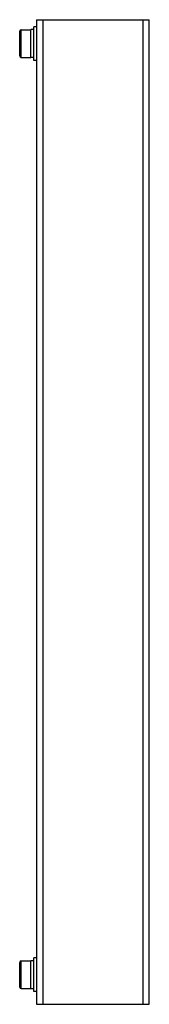
# Model space of a CAD drawing. Units: millimetres. Extents: x 128 to 174, y 35 to 385.
import ezdxf

# ---------------------------------------------------------------- set-up
doc = ezdxf.new("R2010")
doc.units = ezdxf.units.MM
doc.header["$LTSCALE"] = 27.330944
doc.layers.get('0').update_dxf_attribs({"linetype": 'CONTINUOUS'})

msp = doc.modelspace()

# ---------------------------------------------------------------- linework, layer by layer
at = {"color": 7, "linetype": 'CONTINUOUS'}
for p, q in [((132.8, 370.15), (132.8, 382.15)), ((133.8, 382.15), (132.8, 382.15)), ((133.8, 384.64), (133.8, 34.64)), ((133.8, 384.64), (173.8, 384.64)), ((136.1, 34.64), (136.1, 384.64)), ((171.5, 384.64), (171.5, 34.64)), ((173.8, 34.64), (173.8, 384.64)), ((127.8, 371.75), (127.8, 380.55)), ((128.3, 371.25), (128.3, 381.05)), ((128.3, 381.05), (131.8, 381.05)), ((131.8, 371.15), (131.8, 381.15)), ((132.8, 381.15), (131.8, 381.15)), ((128.3, 371.25), (131.8, 371.25)), ((132.8, 371.15), (131.8, 371.15)), ((133.8, 370.15), (132.8, 370.15)), ((127.8, 40.74), (127.8, 49.54)), ((128.3, 50.04), (131.8, 50.04)), ((128.3, 40.24), (128.3, 50.04)), ((132.8, 50.14), (131.8, 50.14)), ((131.8, 40.14), (131.8, 50.14)), ((133.8, 51.14), (132.8, 51.14)), ((132.8, 39.14), (132.8, 51.14)), ((128.3, 40.24), (131.8, 40.24)), ((132.8, 40.14), (131.8, 40.14)), ((133.8, 39.14), (132.8, 39.14)), ((133.8, 34.64), (173.8, 34.64))]:
    msp.add_line(p, q, dxfattribs=at)
for centre, start, end in [((128.3, 380.55), 90, 180), ((128.3, 371.75), 180, 270), ((128.3, 49.54), 90, 180), ((128.3, 40.74), 180, 270)]:
    msp.add_arc(centre, 0.5, start, end, dxfattribs=at)

doc.saveas('drawing.dxf')
